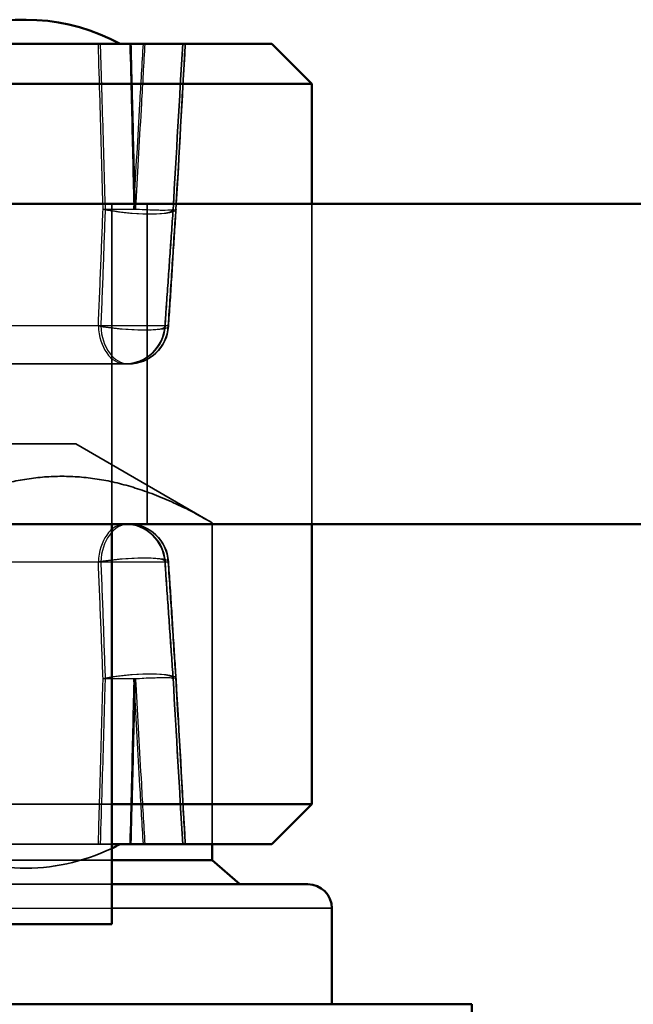
# Model space of a CAD drawing. Units: millimetres. Extents: x 55 to 31309, y 71 to 9314.
# Drawn here: x 1978 to 1985, y 6294 to 6306 of the extents above; entities that cross this region are included whole.
import ezdxf

# ---------------------------------------------------------------- set-up
doc = ezdxf.new("R2010")
doc.units = ezdxf.units.MM
for name, color, linetype, lineweight in [('Sichtbar (ISO)', 7, 'Continuous', 50), ('Sichtbar schmal (ISO)', 3, 'Continuous', 35), ('Verdeckt (ISO)', 6, 'Continuous', 35), ('Verdeckt schmal (ISO)', 6, 'Continuous', 25)]:
    doc.layers.add(name, color=color, linetype=linetype, lineweight=lineweight)

# ---------------------------------------------------------------- blocks, each defined once
blk = doc.blocks.new('SDS3-0800_Basic-system_Fixed-part_T')
at = {"layer": 'Sichtbar (ISO)'}
for p, q in [((62, -41), (66, -41)), ((66, -41), (66.5, -41.5)), ((66.5, -41.5), (62, -41.5)), ((66.5, -43), (66.5, -41.5)), ((35, -43), (64.441, -43)), ((85.292, -43), (64.441, -43)), ((64.441, -47), (35, -47)), ((64, -52), (64, -47)), ((64.441, -47), (85.292, -47)), ((66.5, -50.5), (66.5, -47)), ((64, -50.5), (66.5, -50.5)), ((66, -51), (66.5, -50.5)), ((66, -51), (64, -51)), ((65.256, -51.2), (65.256, -51)), ((65.256, -51.2), (64, -51.2)), ((65.256, -51.2), (65.602, -51.5)), ((64, -51.5), (66.45, -51.5)), ((66.75, -51.8), (66.75, -53)), ((43, -52), (64, -52)), ((53.5, -53), (68.5, -53)), ((68.5, -56), (68.5, -53))]:
    blk.add_line(p, q, dxfattribs=at)
for centre, radius, start, end in [((62.916, -43.2), 2.5, 61.6424, 111.5028), ((62.916, -48.8), 2.5, 295.6869, 298.3576), ((66.45, -51.8), 0.3, 0, 90)]:
    blk.add_arc(centre, radius, start, end, dxfattribs=at)
at = {"layer": 'Sichtbar schmal (ISO)'}
for p, q in [((64.441, -43), (64.441, -47)), ((64, -51.8), (66.75, -51.8))]:
    blk.add_line(p, q, dxfattribs=at)
at = {"layer": 'Verdeckt (ISO)'}
for p, q in [((64, -43), (64, -47)), ((64, -47), (64, -43)), ((66.5, -47), (66.5, -43)), ((62.212, -45), (64.209, -45)), ((63.55, -46), (51.95, -46)), ((63.55, -46), (65.256, -46.985)), ((65.256, -51), (65.256, -46.985)), ((43, -50.5), (64, -50.5)), ((64, -51), (43, -51)), ((64, -51.2), (61.503, -51.2)), ((49.05, -51.5), (64, -51.5))]:
    blk.add_line(p, q, dxfattribs=at)
for centre, radius, start, end in [((64.268, -43.039), 0.5, 356.0153, 356.6701), ((64.304, -43.039), 0.5, 356.2995, 356.763), ((64.167, -44.5), 0.5, 270, 356.039), ((64.209, -44.5), 0.5, 270, 356.2758), ((64.167, -47.5), 0.5, 3.961, 90), ((64.209, -47.5), 0.5, 3.7242, 90), ((64.268, -48.961), 0.5, 3.3299, 3.9847), ((64.304, -48.961), 0.5, 3.237, 3.7005), ((62.916, -48.8), 2.5, 241.6424, 295.6869)]:
    blk.add_arc(centre, radius, start, end, dxfattribs=at)
for centre, major_axis, ratio, start_param, end_param in [((-3893.399, 183.382), (3795.21, 1149.051), 0.998503, 5.931562, 5.932085), ((-3893.797, 183.38), (3808.925, -1102.818), 0.998514, 0.22501, 0.225533), ((-3893.399, -275.382), (3795.21, -1149.051), 0.998503, 0.3511, 0.351623), ((-3893.797, -275.38), (3808.925, 1102.818), 0.998514, 6.057652, 6.058175)]:
    blk.add_ellipse(centre, major_axis=major_axis, ratio=ratio, start_param=start_param, end_param=end_param, dxfattribs=at)
for points in [[(64.767, -43.073), (64.76, -43.17), (64.753, -43.268), (64.74, -43.462), (64.733, -43.56), (64.719, -43.754), (64.713, -43.852), (64.699, -44.047), (64.692, -44.144), (64.679, -44.339), (64.672, -44.437), (64.665, -44.535)], [(64.803, -43.071), (64.797, -43.168), (64.79, -43.265), (64.778, -43.46), (64.771, -43.557), (64.759, -43.752), (64.753, -43.85), (64.74, -44.045), (64.734, -44.142), (64.721, -44.337), (64.714, -44.435), (64.708, -44.532)], [(64.767, -48.927), (64.76, -48.83), (64.753, -48.732), (64.74, -48.538), (64.733, -48.44), (64.719, -48.246), (64.713, -48.148), (64.699, -47.953), (64.692, -47.856), (64.679, -47.661), (64.672, -47.563), (64.665, -47.465)], [(64.803, -48.929), (64.797, -48.832), (64.79, -48.735), (64.778, -48.54), (64.771, -48.443), (64.759, -48.248), (64.753, -48.15), (64.74, -47.955), (64.734, -47.858), (64.721, -47.663), (64.714, -47.565), (64.708, -47.468)]]:
    blk.add_open_spline(points, degree=3, knots=[0, 0, 0, 0, 0.0296052, 0.0296052, 0.0592104, 0.0592104, 0.0888156, 0.0888156, 0.1184208, 0.1184208, 0.148026, 0.148026, 0.148026, 0.148026], dxfattribs=at)
blk.add_rational_spline([(65.256, -46.985), (63.379, -45.901), (61.503, -46.985)], [1, 1.15470053838, 1], degree=2, dxfattribs=at)
at = {"layer": 'Verdeckt schmal (ISO)'}
for p, q in [((64.706, -44.526), (62.631, -44.526)), ((62.631, -47.474), (64.706, -47.474)), ((48.75, -51.8), (64, -51.8))]:
    blk.add_line(p, q, dxfattribs=at)
for centre, major_axis, ratio, start_param, end_param in [((64.268, -43.039), (0.499, -0.035), 0.157011, 3.869545, 6.390367), ((64.268, -43.039), (0.5, 0.012), 0.052691, 3.859757, 4.726668), ((64.304, -43.039), (0.499, -0.032), 0.159067, 3.838154, 6.358976), ((64.304, -43.039), (-0.5, -0.013), 0.051938, 0.687065, 1.553976), ((64.268, -43.039), (0.499, -0.029), 0.051355, 4.730915, 6.389173), ((64.304, -43.039), (0.499, -0.028), 0.053132, 4.699858, 6.358115), ((64.167, -44.5), (0, -0.5), 0.667988, 4.764749, 6.283185), ((64.167, -44.5), (0.499, -0.035), 0.13112, 3.989087, 6.407421), ((64.209, -44.5), (0, -0.5), 0.69078, 4.764749, 6.283185), ((64.209, -44.5), (0.499, -0.032), 0.133184, 3.957817, 6.37615), ((64.167, -44.5), (0, -0.5), 0.992405, 0, 1.518436), ((64.209, -44.5), (0, -0.5), 0.995747, 0, 1.518436), ((64.167, -47.5), (0, 0.5), 0.667988, 0, 1.518436), ((64.209, -47.5), (0, 0.5), 0.69078, 0, 1.518436), ((64.167, -47.5), (0, 0.5), 0.992405, 4.764749, 6.283185), ((64.209, -47.5), (0, 0.5), 0.995747, 4.764749, 6.283185), ((64.167, -47.5), (0.499, 0.035), 0.13112, 6.15895, 8.577284), ((64.209, -47.5), (0.499, 0.032), 0.133184, 6.19022, 8.608554), ((64.268, -48.961), (0.499, 0.035), 0.157011, 6.176004, 8.696826), ((64.268, -48.961), (-0.5, 0.012), 0.052691, 4.69811, 5.565021), ((64.304, -48.961), (0.499, 0.032), 0.159067, 6.207394, 8.728217), ((64.304, -48.961), (0.5, -0.013), 0.051938, 1.587617, 2.454527), ((64.268, -48.961), (0.499, 0.029), 0.051355, 6.177198, 7.835456), ((64.304, -48.961), (0.499, 0.028), 0.053132, 6.208255, 7.866513)]:
    blk.add_ellipse(centre, major_axis=major_axis, ratio=ratio, start_param=start_param, end_param=end_param, dxfattribs=at)
for points, knots in [([(63.892, -43.065), (63.891, -43.022), (63.89, -42.979), (63.888, -42.936), (63.877, -42.53), (63.866, -42.124), (63.847, -41.479), (63.84, -41.239), (63.833, -41)], [-0.2568997, -0.2568997, -0.2568997, -0.2568997, -0.2439695, -0.2439695, -0.2439695, -0.1219847, -0.1219847, -0.0500847, -0.0500847, -0.0500847, -0.0500847]), ([(63.856, -41), (63.863, -41.241), (63.871, -41.481), (63.89, -42.13), (63.902, -42.537), (63.914, -42.944), (63.916, -42.984), (63.917, -43.025), (63.918, -43.065)], [0.0500847, 0.0500847, 0.0500847, 0.0500847, 0.1224201, 0.1224201, 0.2448402, 0.2448402, 0.2448402, 0.2568997, 0.2568997, 0.2568997, 0.2568997]), ([(64.226, -41), (64.232, -41.239), (64.238, -41.479), (64.254, -42.124), (64.263, -42.53), (64.273, -42.936), (64.274, -42.979), (64.275, -43.022), (64.276, -43.065)], [0.0500847, 0.0500847, 0.0500847, 0.0500847, 0.1219847, 0.1219847, 0.2439695, 0.2439695, 0.2439695, 0.2568997, 0.2568997, 0.2568997, 0.2568997]), ([(64.296, -43.065), (64.295, -43.025), (64.294, -42.984), (64.293, -42.944), (64.283, -42.537), (64.273, -42.13), (64.256, -41.481), (64.25, -41.241), (64.244, -41)], [-0.2568997, -0.2568997, -0.2568997, -0.2568997, -0.2448402, -0.2448402, -0.2448402, -0.1224201, -0.1224201, -0.0500847, -0.0500847, -0.0500847, -0.0500847]), ([(64.276, -43.065), (64.277, -43.043), (64.278, -43.022), (64.28, -43), (64.304, -42.584), (64.328, -42.168), (64.366, -41.501), (64.381, -41.25), (64.395, -41)], [-0.2569905, -0.2569905, -0.2569905, -0.2569905, -0.2505209, -0.2505209, -0.2505209, -0.1252604, -0.1252604, -0.0499027, -0.0499027, -0.0499027, -0.0499027]), ([(64.413, -41), (64.399, -41.248), (64.385, -41.496), (64.347, -42.158), (64.324, -42.573), (64.301, -42.987), (64.299, -43.013), (64.298, -43.039), (64.296, -43.065)], [0.0501491, 0.0501491, 0.0501491, 0.0501491, 0.1247256, 0.1247256, 0.2494512, 0.2494512, 0.2494512, 0.2572369, 0.2572369, 0.2572369, 0.2572369]), ([(64.885, -41), (64.87, -41.25), (64.856, -41.501), (64.817, -42.168), (64.793, -42.584), (64.768, -43), (64.767, -43.022), (64.766, -43.043), (64.765, -43.065)], [0.0499027, 0.0499027, 0.0499027, 0.0499027, 0.1252604, 0.1252604, 0.2505209, 0.2505209, 0.2505209, 0.2569905, 0.2569905, 0.2569905, 0.2569905]), ([(64.802, -43.065), (64.803, -43.039), (64.805, -43.013), (64.806, -42.987), (64.83, -42.573), (64.853, -42.158), (64.891, -41.496), (64.905, -41.248), (64.919, -41)], [-0.2572369, -0.2572369, -0.2572369, -0.2572369, -0.2494512, -0.2494512, -0.2494512, -0.1247256, -0.1247256, -0.0501491, -0.0501491, -0.0501491, -0.0501491]), ([(63.833, -44.526), (63.843, -44.282), (63.853, -44.038), (63.873, -43.551), (63.882, -43.308), (63.892, -43.065)], [-0.148026, -0.148026, -0.148026, -0.148026, -0.074013, -0.074013, 0, 0, 0, 0]), ([(63.918, -43.065), (63.909, -43.308), (63.901, -43.551), (63.883, -44.038), (63.874, -44.282), (63.864, -44.526)], [0, 0, 0, 0, 0.074013, 0.074013, 0.148026, 0.148026, 0.148026, 0.148026]), ([(64.765, -43.065), (64.747, -43.308), (64.73, -43.551), (64.696, -44.038), (64.679, -44.282), (64.662, -44.526)], [0, 0, 0, 0, 0.074013, 0.074013, 0.148026, 0.148026, 0.148026, 0.148026]), ([(64.706, -44.526), (64.722, -44.282), (64.738, -44.038), (64.77, -43.551), (64.786, -43.308), (64.802, -43.065)], [-0.148026, -0.148026, -0.148026, -0.148026, -0.074013, -0.074013, 0, 0, 0, 0]), ([(63.892, -48.935), (63.882, -48.692), (63.873, -48.449), (63.853, -47.962), (63.843, -47.718), (63.833, -47.474)], [0, 0, 0, 0, 0.074013, 0.074013, 0.148026, 0.148026, 0.148026, 0.148026]), ([(63.864, -47.474), (63.874, -47.718), (63.883, -47.962), (63.901, -48.449), (63.909, -48.692), (63.918, -48.935)], [-0.148026, -0.148026, -0.148026, -0.148026, -0.074013, -0.074013, 0, 0, 0, 0]), ([(64.662, -47.474), (64.679, -47.718), (64.696, -47.962), (64.73, -48.449), (64.747, -48.692), (64.765, -48.935)], [-0.148026, -0.148026, -0.148026, -0.148026, -0.074013, -0.074013, 0, 0, 0, 0]), ([(64.802, -48.935), (64.786, -48.692), (64.77, -48.449), (64.738, -47.962), (64.722, -47.718), (64.706, -47.474)], [0, 0, 0, 0, 0.074013, 0.074013, 0.148026, 0.148026, 0.148026, 0.148026]), ([(63.833, -51), (63.84, -50.759), (63.847, -50.519), (63.866, -49.87), (63.877, -49.463), (63.889, -49.056), (63.89, -49.016), (63.891, -48.975), (63.892, -48.935)], [0.0500847, 0.0500847, 0.0500847, 0.0500847, 0.1224201, 0.1224201, 0.2448402, 0.2448402, 0.2448402, 0.2568997, 0.2568997, 0.2568997, 0.2568997]), ([(63.918, -48.935), (63.917, -48.978), (63.915, -49.021), (63.914, -49.064), (63.902, -49.47), (63.89, -49.876), (63.871, -50.521), (63.863, -50.761), (63.856, -51)], [-0.2568997, -0.2568997, -0.2568997, -0.2568997, -0.2439926, -0.2439926, -0.2439926, -0.1219963, -0.1219963, -0.0500847, -0.0500847, -0.0500847, -0.0500847]), ([(64.276, -48.935), (64.275, -48.975), (64.274, -49.016), (64.273, -49.056), (64.263, -49.463), (64.254, -49.87), (64.238, -50.519), (64.232, -50.759), (64.226, -51)], [-0.2568997, -0.2568997, -0.2568997, -0.2568997, -0.2448402, -0.2448402, -0.2448402, -0.1224201, -0.1224201, -0.0500847, -0.0500847, -0.0500847, -0.0500847]), ([(64.244, -51), (64.25, -50.761), (64.256, -50.521), (64.273, -49.876), (64.283, -49.47), (64.293, -49.064), (64.294, -49.021), (64.295, -48.978), (64.296, -48.935)], [0.0500847, 0.0500847, 0.0500847, 0.0500847, 0.1219963, 0.1219963, 0.2439926, 0.2439926, 0.2439926, 0.2568997, 0.2568997, 0.2568997, 0.2568997]), ([(64.395, -51), (64.381, -50.757), (64.367, -50.514), (64.33, -49.862), (64.306, -49.452), (64.282, -49.043), (64.28, -49.007), (64.278, -48.971), (64.276, -48.935)], [0.0501491, 0.0501491, 0.0501491, 0.0501491, 0.1232274, 0.1232274, 0.2464548, 0.2464548, 0.2464548, 0.2572369, 0.2572369, 0.2572369, 0.2572369]), ([(64.296, -48.935), (64.298, -48.957), (64.299, -48.979), (64.3, -49), (64.323, -49.416), (64.347, -49.833), (64.384, -50.499), (64.398, -50.75), (64.413, -51)], [-0.2570114, -0.2570114, -0.2570114, -0.2570114, -0.2505127, -0.2505127, -0.2505127, -0.1252563, -0.1252563, -0.0499236, -0.0499236, -0.0499236, -0.0499236]), ([(64.765, -48.935), (64.767, -48.971), (64.769, -49.007), (64.771, -49.043), (64.795, -49.452), (64.819, -49.862), (64.856, -50.514), (64.871, -50.757), (64.885, -51)], [-0.2572369, -0.2572369, -0.2572369, -0.2572369, -0.2464548, -0.2464548, -0.2464548, -0.1232274, -0.1232274, -0.0501491, -0.0501491, -0.0501491, -0.0501491]), ([(64.919, -51), (64.904, -50.75), (64.89, -50.499), (64.853, -49.833), (64.829, -49.416), (64.806, -49), (64.804, -48.979), (64.803, -48.957), (64.802, -48.935)], [0.0499236, 0.0499236, 0.0499236, 0.0499236, 0.1252563, 0.1252563, 0.2505127, 0.2505127, 0.2505127, 0.2570114, 0.2570114, 0.2570114, 0.2570114])]:
    blk.add_open_spline(points, degree=3, knots=knots, dxfattribs=at)
blk = doc.blocks.new('*U149')
at = {"layer": 'Sichtbar (ISO)'}
blk.add_blockref('SDS3-0800_Basic-system_Fixed-part_T', (0, 0), dxfattribs=at)

msp = doc.modelspace()

# ---------------------------------------------------------------- block references
at = {"layer": 'Sichtbar (ISO)'}
msp.add_blockref('*U149', (1914.83, 6346.716), dxfattribs=at)

doc.saveas('drawing.dxf')
